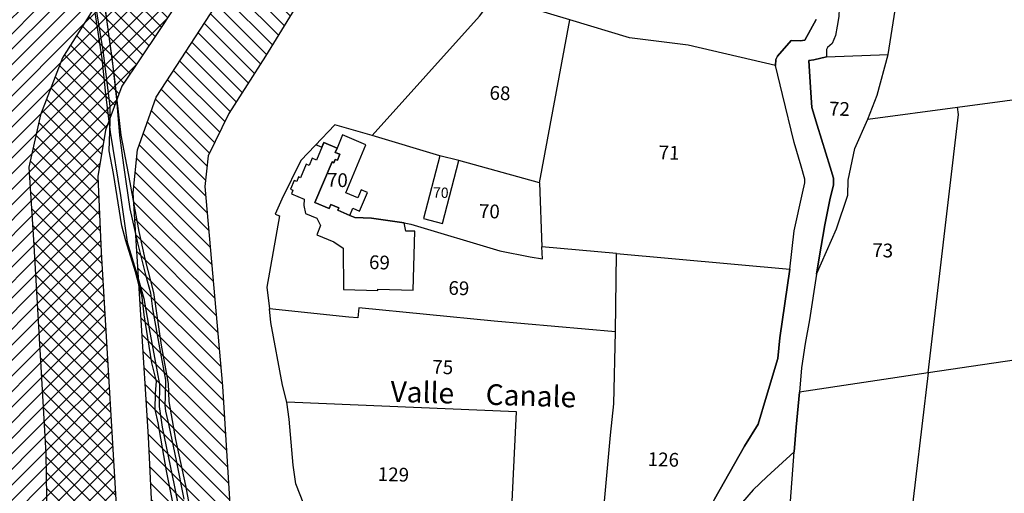
# Model space of a CAD drawing. Units: millimetres. Extents: x 345434 to 355956, y 4624461 to 4633665.
# Drawn here: x 352587 to 352871, y 4626664 to 4626800 of the extents above; entities that cross this region are included whole.
import ezdxf
from ezdxf.enums import TextEntityAlignment as Align

# ---------------------------------------------------------------- set-up
doc = ezdxf.new("R2010")
doc.units = ezdxf.units.MM
for name, color, linetype in [('G_ACQUE', 4, 'Continuous'), ('G_FABBRICATI', 3, 'Continuous'), ('G_PARTICELLE', 1, 'Continuous'), ('G_STRADE', 5, 'Continuous'), ('PRG', 7, 'Continuous'), ('PRG_F3', 92, 'Continuous'), ('PRG_F5', 140, 'Continuous'), ('T_FABBRICATI', 3, 'Continuous'), ('T_LOCALITÀ', 1, 'Continuous'), ('T_PARTICELLE', 1, 'Continuous')]:
    doc.layers.add(name, color=color, linetype=linetype)
doc.styles.add('ROMANTIC', font='romantic.ttf')

# ---------------------------------------------------------------- blocks, each defined once
blk = doc.blocks.new('FABBR')
at = {"layer": 'T_FABBRICATI', "style": 'ROMANTIC', "flags": 1}
blk.add_attdef('FOGLIO', text='', height=4, dxfattribs=at).set_placement((0, 6.01), align=Align.CENTER)
at = {"layer": 'T_FABBRICATI', "style": 'ROMANTIC'}
blk.add_attdef('PARTICELLA', text='', height=4, dxfattribs=at).set_placement((0, 0), align=Align.CENTER)
blk = doc.blocks.new('PART')
at = {"layer": 'T_PARTICELLE', "style": 'ROMANTIC', "flags": 1}
blk.add_attdef('FOGLIO', text='', height=4, dxfattribs=at).set_placement((0, 6.01), align=Align.CENTER)
at = {"layer": 'T_PARTICELLE', "style": 'ROMANTIC'}
blk.add_attdef('PARTICELLA', text='', height=4, dxfattribs=at).set_placement((0, 0), align=Align.CENTER)

msp = doc.modelspace()

# ---------------------------------------------------------------- hatches: boundary and pattern name
at = {"layer": 'PRG_F3'}
h = msp.add_hatch(dxfattribs=at)
h.set_pattern_fill('ANSI31', color=256, style=0)
h.paths.add_polyline_path([(352591.25, 4626736.84), (352589.91, 4626757.72), (352593.3, 4626772.9), (352599.63, 4626789.34), (352617.28, 4626817.43), (352625.52, 4626831.94), (352633.28, 4626844.09), (352640.24, 4626855.68), (352644.98, 4626866.4), (352649.82, 4626880.22), (352652.06, 4626889.84), (352652.67, 4626899.06), (352652.98, 4626907.54), (352651.5, 4626923.84), (352643.12, 4626947.52), (352632.23, 4626977.11), (352599.71, 4627064.63), (352557.51, 4627142.43), (352550.81, 4627154.57), (352545.43, 4627147.3), (352541.43, 4627144.93), (352475.27, 4627132.76), (352492.13, 4627111.25), (352512.59, 4627085.15), (352550.4, 4627028.94), (352573.66, 4626977.98), (352580.29, 4626947.44), (352580.96, 4626917.7), (352575.28, 4626865.79), (352576.34, 4626846.18), (352578.65, 4626835.03), (352575.44, 4626835.25), (352573.52, 4626848.4), (352571.99, 4626869.06), (352578.18, 4626917.48), (352577.2, 4626947.08), (352570.5, 4626978.52), (352547, 4627028.5), (352507.58, 4627087.35), (352487.96, 4627110.64), (352471.94, 4627132.38), (352442.33, 4627131), (352427.69, 4627130.37), (352384.99, 4627132.18), (352308.44, 4627126.26), (352288, 4627122.35), (352215.47, 4627132.2), (352150.95, 4627144.47), (352138.04, 4627152.89), (352128.03, 4627141.57), (352115.43, 4627108.01), (352113.3, 4627081.24), (352105.35, 4627050.87), (352098.95, 4627042.16), (352081.65, 4627011.23), (352060.61, 4626986.46), (352048.38, 4626968.91), (352043.04, 4626965.29), (352044.21, 4626937.24), (352107.13, 4626854.27), (352121.36, 4626838.21), (352177.31, 4626769.32), (352210.17, 4626725.97), (352268.95, 4626747.06), (352297.07, 4626756.31), (352305.58, 4626739.18), (352316.09, 4626729.59), (352331.07, 4626705.54), (352337.91, 4626701.22), (352370.22, 4626659.13), (352394.45, 4626625.52), (352403.07, 4626600.27), (352412.2, 4626584.5), (352412.08, 4626579.29), (352415.89, 4626566.21), (352425.59, 4626548.17), (352435.87, 4626536.08), (352456.33, 4626518.55), (352463.38, 4626495.7), (352474.54, 4626461.12), (352481.58, 4626451.28), (352486.96, 4626438.57), (352492.93, 4626436.2), (352501.63, 4626435.16), (352512.72, 4626434.66), (352520.35, 4626435.85), (352535.68, 4626441.18), (352614.95, 4626471.9), (352594.43, 4626540.51), (352593.48, 4626548.28), (352592.46, 4626560.54), (352592.32, 4626571.91), (352596.57, 4626596.68), (352598.07, 4626611), (352595.36, 4626637.34), (352594.85, 4626675.19)])
h.paths.add_polyline_path([(352495.59, 4626620.89), (352504, 4626620.61), (352504.2, 4626626.64), (352495.79, 4626626.91)], flags=24)
h = msp.add_hatch(dxfattribs=at)
h.set_pattern_fill('ANSI31', color=256, style=0)
h.paths.add_polyline_path([(352594.85, 4626675.19), (352595.36, 4626637.34), (352598.07, 4626611), (352596.57, 4626596.68), (352592.32, 4626571.91), (352592.46, 4626560.54), (352593.48, 4626548.28), (352594.43, 4626540.51), (352614.95, 4626471.9), (352616.51, 4626471.91), (352625.6, 4626478.04), (352628.74, 4626484.79), (352630.01, 4626493.22), (352621.24, 4626522.06), (352611.43, 4626553.88), (352610.31, 4626565.3), (352611.25, 4626576.29), (352614.55, 4626593.5), (352615.57, 4626607.42), (352616.24, 4626622.2), (352615.71, 4626650.4), (352610.83, 4626733.23), (352609.81, 4626755.09), (352612.04, 4626768.46), (352616.78, 4626781.14), (352627.54, 4626797.16), (352649.44, 4626830.49), (352654.14, 4626838.02), (352659.9, 4626847.7), (352663.98, 4626857.94), (352665.77, 4626868.18), (352666.29, 4626877.62), (352664.67, 4626887.04), (352651.5, 4626923.84), (352652.98, 4626907.54), (352652.67, 4626899.06), (352652.06, 4626889.84), (352649.82, 4626880.22), (352644.98, 4626866.4), (352640.24, 4626855.68), (352633.28, 4626844.09), (352625.52, 4626831.94), (352617.28, 4626817.43), (352599.63, 4626789.34), (352593.3, 4626772.9), (352589.91, 4626757.72), (352591.25, 4626736.84)])
h.paths.add_polyline_path([(352606.12, 4626526.79), (352614.53, 4626526.52), (352614.73, 4626532.54), (352606.32, 4626532.82)], flags=24)
h.paths.add_polyline_path([(352605.92, 4626520.49), (352614.32, 4626520.22), (352614.52, 4626526.21), (352606.12, 4626526.48)], flags=24)
at = {"layer": 'PRG_F5'}
h = msp.add_hatch(dxfattribs=at)
h.set_pattern_fill('ANSI31', color=256, angle=90, style=0)
h.paths.add_polyline_path([(352627.54, 4626797.16), (352649.44, 4626830.49), (352654.14, 4626838.02), (352659.9, 4626847.7), (352663.98, 4626857.94), (352665.77, 4626868.18), (352666.29, 4626877.62), (352664.67, 4626887.04), (352651.5, 4626923.84), (352652.98, 4626907.54), (352652.67, 4626899.06), (352652.06, 4626889.84), (352649.82, 4626880.22), (352644.98, 4626866.4), (352640.24, 4626855.68), (352633.28, 4626844.09), (352625.52, 4626831.94), (352617.28, 4626817.43), (352599.63, 4626789.34), (352593.3, 4626772.9), (352589.91, 4626757.72), (352591.25, 4626736.84), (352594.85, 4626675.19), (352595.36, 4626637.34), (352598.07, 4626611), (352596.57, 4626596.68), (352592.32, 4626571.91), (352592.46, 4626560.54), (352593.48, 4626548.28), (352594.43, 4626540.51), (352614.95, 4626471.9), (352616.51, 4626471.91), (352625.6, 4626478.04), (352628.74, 4626484.79), (352630.01, 4626493.22), (352621.24, 4626522.06), (352611.43, 4626553.88), (352610.31, 4626565.3), (352611.25, 4626576.29), (352614.55, 4626593.5), (352615.57, 4626607.42), (352616.24, 4626622.2), (352615.71, 4626650.4), (352610.83, 4626733.23), (352609.81, 4626755.09), (352612.04, 4626768.46), (352616.78, 4626781.14)])
h.paths.add_polyline_path([(352605.92, 4626520.49), (352614.32, 4626520.22), (352614.52, 4626526.21), (352606.12, 4626526.48)], flags=24)
h.paths.add_polyline_path([(352606.12, 4626526.79), (352614.53, 4626526.52), (352614.73, 4626532.54), (352606.32, 4626532.82)], flags=24)
h = msp.add_hatch(dxfattribs=at)
h.set_pattern_fill('ANSI31', color=256, angle=90, style=0)
h.paths.add_polyline_path([(352645.75, 4626694.61), (352640.65, 4626752.16), (352641.62, 4626761), (352647.58, 4626773.28), (352658.11, 4626789.76), (352681.96, 4626828.67), (352682.71, 4626834.19), (352679.68, 4626835.01), (352675.74, 4626835.23), (352671.86, 4626834.87), (352667.96, 4626833.77), (352664.32, 4626832.08), (352661.34, 4626829.8), (352643.72, 4626804.23), (352626.62, 4626778), (352621.23, 4626762.78), (352619.98, 4626750.32), (352624.39, 4626679.97), (352627.12, 4626623.88), (352625.03, 4626611.87), (352623.2, 4626592.06), (352620.32, 4626573.9), (352620.79, 4626556.3), (352627.18, 4626530.71), (352662.77, 4626418.67), (352698.93, 4626297.99), (352712.71, 4626256.73), (352716.06, 4626235.16), (352720.21, 4626200.48), (352731.26, 4626163.39), (352762.3, 4626145.55), (352754.48, 4626158.35), (352746.82, 4626176.43), (352741.53, 4626197.18), (352739.3, 4626216.34), (352735.69, 4626243.51), (352723.85, 4626286.4), (352712.19, 4626323.24), (352699.88, 4626318.15), (352690.39, 4626349.14), (352692.99, 4626376.17), (352693.47, 4626383.93), (352657.11, 4626504.13), (352640.76, 4626555.9), (352638.87, 4626567.23), (352639.61, 4626574.95), (352641.78, 4626587.23), (352646.41, 4626604.15), (352649.76, 4626621.06), (352648.53, 4626649.55)])
h.paths.add_polyline_path([(352639.93, 4626516.08), (352648.32, 4626515.81), (352648.51, 4626521.8), (352640.12, 4626522.06)], flags=24)

# ---------------------------------------------------------------- linework, layer by layer
at = {"layer": 'G_ACQUE'}
for p, q in [((352813.64, 4626794.43), (352816.89, 4626800.34)), ((352823.45, 4626801.23), (352822.97, 4626798.43)), ((352822.97, 4626798.43), (352822.44, 4626795.77)), ((352805.77, 4626789.75), (352809.74, 4626794.29)), ((352809.74, 4626794.29), (352812.29, 4626794.22)), ((352812.29, 4626794.22), (352813.64, 4626794.43)), ((352822.44, 4626795.77), (352821.51, 4626793.41)), ((352820.18, 4626792.27), (352819.85, 4626791.71)), ((352819.85, 4626791.71), (352819.92, 4626790.78)), ((352819.92, 4626790.78), (352819.93, 4626789.6)), ((352821.51, 4626793.41), (352820.18, 4626792.27)), ((352805.14, 4626787.1), (352805.23, 4626788.87)), ((352805.23, 4626788.87), (352805.77, 4626789.75)), ((352816.21, 4626788.76), (352814.81, 4626788.56)), ((352814.81, 4626788.56), (352815.27, 4626780.77)), ((352819.93, 4626789.6), (352816.21, 4626788.76)), ((352807.16, 4626778.72), (352805.14, 4626787.1)), ((352815.27, 4626780.77), (352815.63, 4626775.01)), ((352810.57, 4626764.88), (352807.16, 4626778.72)), ((352815.63, 4626775.01), (352817.17, 4626769.93)), ((352817.17, 4626769.93), (352820.93, 4626757.75)), ((352812.57, 4626758.04), (352810.57, 4626764.88)), ((352813.68, 4626754.27), (352812.57, 4626758.04)), ((352820.93, 4626757.75), (352821.91, 4626754.59)), ((352813.61, 4626753.29), (352813.68, 4626754.27)), ((352821.91, 4626754.59), (352821.86, 4626752.67)), ((352812.92, 4626750.26), (352813.61, 4626753.29)), ((352821.86, 4626752.67), (352820.87, 4626748.34)), ((352810.57, 4626739.42), (352812.92, 4626750.26)), ((352820.87, 4626748.34), (352819.42, 4626741.12)), ((352819.42, 4626741.12), (352817.8, 4626731.63)), ((352809.28, 4626728.33), (352810.57, 4626739.42)), ((352817.8, 4626731.63), (352817.02, 4626726.88)), ((352806.45, 4626708.51), (352809.28, 4626728.33)), ((352817.02, 4626726.88), (352815.01, 4626713.73)), ((352815.01, 4626713.73), (352813.73, 4626706.94)), ((352805.85, 4626702.54), (352806.45, 4626708.51)), ((352813.73, 4626706.94), (352812.67, 4626699.9)), ((352802.61, 4626691.73), (352805.85, 4626702.54)), ((352812.67, 4626699.9), (352812.13, 4626692.82)), ((352800.21, 4626683.65), (352802.61, 4626691.73)), ((352812.13, 4626692.82), (352811.11, 4626682.8)), ((352796.22, 4626677.26), (352800.21, 4626683.65)), ((352811.11, 4626682.8), (352810.55, 4626675.61)), ((352787.61, 4626662.02), (352796.22, 4626677.26)), ((352810.55, 4626675.61), (352802.65, 4626668.4)), ((352802.65, 4626668.4), (352798.78, 4626664.63)), ((352798.78, 4626664.63), (352792.6, 4626657.51))]:
    msp.add_line(p, q, dxfattribs=at)
at = {"layer": 'G_FABBRICATI'}
for p, q in [((352680.37, 4626767.07), (352678.77, 4626763.27)), ((352687.12, 4626764.25), (352680.37, 4626767.07)), ((352674.97, 4626764.86), (352672.84, 4626759.8)), ((352678.77, 4626763.27), (352674.97, 4626764.86)), ((352678.25, 4626762.04), (352678.77, 4626763.27)), ((352678.77, 4626763.27), (352678.25, 4626762.04)), ((352681.28, 4626750.41), (352687.12, 4626764.25)), ((352671.6, 4626760.32), (352670.74, 4626758.29)), ((352672.84, 4626759.8), (352671.6, 4626760.32)), ((352677.86, 4626759.05), (352678.27, 4626760.02)), ((352678.27, 4626760.02), (352677.86, 4626759.05)), ((352679.61, 4626761.48), (352678.25, 4626762.04)), ((352678.25, 4626762.04), (352679.61, 4626761.48)), ((352678.27, 4626760.02), (352678.89, 4626759.77)), ((352678.89, 4626759.77), (352678.27, 4626760.02)), ((352678.89, 4626759.77), (352679.61, 4626761.48)), ((352679.61, 4626761.48), (352678.89, 4626759.77)), ((352708.4, 4626761.08), (352703.7, 4626742.91)), ((352713.86, 4626759.68), (352708.4, 4626761.08)), ((352709.16, 4626741.5), (352713.86, 4626759.68)), ((352669.92, 4626758.63), (352668.27, 4626754.71)), ((352670.74, 4626758.29), (352669.92, 4626758.63)), ((352672.4, 4626747.6), (352677.33, 4626759.27)), ((352677.33, 4626759.27), (352672.4, 4626747.6)), ((352677.33, 4626759.27), (352677.86, 4626759.05)), ((352677.86, 4626759.05), (352677.33, 4626759.27)), ((352666.46, 4626753.95), (352665.38, 4626751.4)), ((352667.15, 4626753.66), (352666.46, 4626753.95)), ((352667.7, 4626754.95), (352667.15, 4626753.66)), ((352668.27, 4626754.71), (352667.7, 4626754.95)), ((352665.38, 4626751.4), (352666.08, 4626751.11)), ((352666.08, 4626751.11), (352665.64, 4626750.06)), ((352685.78, 4626751.22), (352684.81, 4626748.93)), ((352687.52, 4626750.5), (352685.78, 4626751.22)), ((352665.64, 4626750.06), (352669.26, 4626748.55)), ((352669.26, 4626748.55), (352669.24, 4626746.66)), ((352684.81, 4626748.93), (352681.28, 4626750.41)), ((352685.25, 4626745.12), (352687.52, 4626750.5)), ((352669.24, 4626746.66), (352669.67, 4626744.43)), ((352676.54, 4626745.87), (352672.4, 4626747.6)), ((352672.4, 4626747.6), (352676.54, 4626745.87)), ((352677.01, 4626746.99), (352676.54, 4626745.87)), ((352676.54, 4626745.87), (352677.01, 4626746.99)), ((352679.29, 4626746.04), (352677.01, 4626746.99)), ((352677.01, 4626746.99), (352679.29, 4626746.04)), ((352678.99, 4626745.33), (352679.29, 4626746.04)), ((352679.29, 4626746.04), (352678.99, 4626745.33)), ((352682.46, 4626743.87), (352678.99, 4626745.33)), ((352678.99, 4626745.33), (352682.46, 4626743.87)), ((352682.46, 4626743.87), (352683.33, 4626745.92)), ((352683.33, 4626745.92), (352685.25, 4626745.12)), ((352669.67, 4626744.43), (352672.96, 4626743.05)), ((352672.96, 4626743.05), (352674.04, 4626740.93)), ((352683.94, 4626743.25), (352682.46, 4626743.87)), ((352688.76, 4626743.1), (352683.94, 4626743.25)), ((352698.16, 4626741.75), (352688.76, 4626743.1)), ((352703.7, 4626742.91), (352709.16, 4626741.5)), ((352674.04, 4626740.93), (352672.91, 4626738.27)), ((352698.58, 4626739.35), (352698.16, 4626741.75)), ((352672.91, 4626738.27), (352677.88, 4626736.18)), ((352701.23, 4626739.27), (352698.58, 4626739.35)), ((352700.71, 4626722.27), (352701.23, 4626739.27)), ((352677.88, 4626736.18), (352680.55, 4626734.4)), ((352680.55, 4626734.4), (352680.64, 4626722.48)), ((352690.53, 4626722.17), (352690.54, 4626722.58)), ((352690.54, 4626722.58), (352700.71, 4626722.27)), ((352680.64, 4626722.48), (352690.53, 4626722.17))]:
    msp.add_line(p, q, dxfattribs=at)
at = {"layer": 'G_PARTICELLE'}
for points in [[(352814.56, 4626839.29), (352816.38, 4626835.74), (352817.62, 4626832.17), (352820.24, 4626822.93), (352821.61, 4626818.26), (352822.46, 4626810.75), (352823.55, 4626803.57), (352823.45, 4626801.23), (352822.97, 4626798.43), (352822.44, 4626795.77), (352821.51, 4626793.41), (352820.18, 4626792.27), (352819.85, 4626791.71), (352819.92, 4626790.78), (352819.93, 4626789.6)], [(352837.67, 4626790.32), (352839.7, 4626803.09), (352842.13, 4626810.56)], [(352611.41, 4626807.19), (352612.62, 4626798.29), (352613.96, 4626788.56), (352615.25, 4626777.28), (352616.05, 4626766.92), (352617.22, 4626758.36), (352617.94, 4626753.67), (352619.07, 4626745.78), (352621.21, 4626735.89), (352623.54, 4626726.66), (352625.02, 4626721.47), (352625.61, 4626716.85), (352627.57, 4626705.66), (352629.35, 4626696.28), (352629.23, 4626691.59), (352629.14, 4626689.06), (352629.31, 4626687.41), (352630.3, 4626683.23), (352632.37, 4626673.1), (352634.63, 4626662.01)], [(352688.89, 4626766.92), (352719.83, 4626801.35), (352724, 4626806.94)], [(352745.86, 4626800.3), (352724, 4626806.94)], [(352609, 4626802.35), (352610.96, 4626789.14), (352611.99, 4626778.87), (352613.34, 4626767.89), (352616.32, 4626749.61), (352618.28, 4626736.14), (352621.02, 4626727.04), (352623.08, 4626719.85), (352624.59, 4626711.11), (352626.95, 4626698.68), (352627.64, 4626695.08), (352627.49, 4626688.67), (352628.34, 4626682.79), (352631.8, 4626666.02), (352634.7, 4626651.73)], [(352737.17, 4626753.26), (352745.86, 4626800.3)], [(352805.14, 4626787.1), (352779.99, 4626792.92), (352763.13, 4626795.04), (352745.86, 4626800.3)], [(352816.89, 4626800.34), (352813.64, 4626794.43), (352812.29, 4626794.22), (352809.74, 4626794.29), (352805.77, 4626789.75), (352805.23, 4626788.87), (352805.14, 4626787.1)], [(352817.02, 4626726.88), (352817.8, 4626731.63), (352819.42, 4626741.12), (352820.87, 4626748.34), (352821.86, 4626752.67), (352821.91, 4626754.59), (352820.93, 4626757.75), (352817.17, 4626769.93), (352815.63, 4626775.01), (352815.27, 4626780.77), (352814.81, 4626788.56), (352816.21, 4626788.76), (352819.93, 4626789.6)], [(352819.93, 4626789.6), (352837.67, 4626790.32)], [(352831.75, 4626771.61), (352834.5, 4626778.5), (352837.67, 4626790.32)], [(352809.28, 4626728.33), (352810.57, 4626739.42), (352812.92, 4626750.26), (352813.61, 4626753.29), (352813.68, 4626754.27), (352812.57, 4626758.04), (352810.57, 4626764.88), (352807.16, 4626778.72), (352805.14, 4626787.1)], [(352857.67, 4626775.06), (352913.71, 4626782.58)], [(352831.75, 4626771.61), (352857.67, 4626775.06)], [(352849.2, 4626698.4), (352857.91, 4626772.93), (352857.67, 4626775.06)], [(352817.02, 4626726.88), (352822.81, 4626740), (352826.05, 4626749.65), (352826.17, 4626753.97), (352828.09, 4626763.18), (352831.75, 4626771.61)], [(352688.89, 4626766.92), (352678.16, 4626769.96), (352672.48, 4626763.98), (352668.36, 4626759.66), (352662.83, 4626748.51), (352660.9, 4626744.2), (352662.15, 4626743.72), (352658.55, 4626723.15), (352659.33, 4626716.91)], [(352737.17, 4626753.26), (352713.86, 4626759.68), (352708.4, 4626761.08), (352688.89, 4626766.92)], [(352673.03, 4626764.1), (352674.4, 4626763.51), (352674.97, 4626764.86), (352678.77, 4626763.27), (352678.25, 4626762.04), (352679.61, 4626761.48), (352678.89, 4626759.77), (352678.27, 4626760.02), (352677.86, 4626759.05), (352677.33, 4626759.27), (352672.4, 4626747.6), (352676.54, 4626745.87), (352677.01, 4626746.99), (352679.29, 4626746.04), (352678.99, 4626745.33), (352682.46, 4626743.87), (352683.94, 4626743.25), (352688.76, 4626743.1), (352698.16, 4626741.75), (352700.06, 4626741.34), (352725.69, 4626733.62), (352734.44, 4626731.85), (352738.01, 4626731.3), (352737.84, 4626734.79)], [(352737.17, 4626753.26), (352737.84, 4626734.79)], [(352759.39, 4626732.84), (352737.84, 4626734.79)], [(352759.06, 4626710.22), (352759.39, 4626732.84)], [(352759.39, 4626732.84), (352809.28, 4626728.33)], [(352809.28, 4626728.33), (352806.45, 4626708.51), (352805.85, 4626702.54), (352802.61, 4626691.73), (352800.21, 4626683.65), (352796.22, 4626677.26), (352787.61, 4626662.02), (352782.04, 4626651.57), (352774.1, 4626639.08), (352767.91, 4626630.19), (352763.52, 4626624.66), (352758.47, 4626615.66), (352751.12, 4626604.48), (352744.95, 4626597.05), (352738.02, 4626587.78), (352736.13, 4626585.22), (352734.32, 4626579.48), (352731.56, 4626571.33)], [(352817.02, 4626726.88), (352815.01, 4626713.73), (352813.73, 4626706.94), (352812.67, 4626699.9), (352812.13, 4626692.82)], [(352759.06, 4626710.22), (352724.12, 4626713.3), (352685.06, 4626717.16), (352684.79, 4626714.32), (352682.19, 4626714.49), (352659.33, 4626716.91)], [(352664.3, 4626689.95), (352663.04, 4626694.89), (352659.71, 4626712.93), (352659.33, 4626716.91)], [(352731.56, 4626571.33), (352733.91, 4626604.04), (352753.66, 4626636.94), (352757.58, 4626680.44), (352758.59, 4626689.46), (352759.06, 4626710.22)], [(352918.38, 4626708.6), (352849.2, 4626698.4)], [(352849.2, 4626698.4), (352812.13, 4626692.82)], [(352849.2, 4626698.4), (352840.07, 4626621.5)], [(352810.55, 4626675.61), (352811.11, 4626682.8), (352812.13, 4626692.82)], [(352729.31, 4626661.26), (352730.5, 4626687.21), (352664.3, 4626689.95)], [(352684.81, 4626654.65), (352680.45, 4626653.98), (352670.22, 4626657.8), (352666.87, 4626666.45), (352666.17, 4626671.83), (352665.01, 4626685.03), (352664.3, 4626689.95)], [(352810.55, 4626675.61), (352802.65, 4626668.4), (352798.78, 4626664.63), (352792.6, 4626657.51)], [(352840.07, 4626621.5), (352839.17, 4626622.07), (352821.05, 4626624.53), (352814.98, 4626624.86), (352811.47, 4626627.67), (352807, 4626627.73), (352810.55, 4626675.61)]]:
    msp.add_lwpolyline(points, dxfattribs=at)
msp.add_ellipse((352672.84, 4626763.65), major_axis=(-0.352, 0.348), ratio=0.995925, start_param=5.079864, end_param=6.309804, dxfattribs=at)
at = {"layer": 'G_STRADE'}
for p, q in [((352612.61, 4626798.98), (352609.93, 4626816.92)), ((352611.36, 4626791.45), (352608.79, 4626807.37)), ((352611.41, 4626807.19), (352612.62, 4626798.29)), ((352609, 4626802.35), (352610.96, 4626789.14)), ((352614.54, 4626784.73), (352612.61, 4626798.98)), ((352612.62, 4626798.29), (352613.96, 4626788.56)), ((352613.38, 4626775.41), (352611.36, 4626791.45)), ((352610.96, 4626789.14), (352611.99, 4626778.87)), ((352613.96, 4626788.56), (352615.25, 4626777.28)), ((352616.51, 4626766.97), (352614.54, 4626784.73)), ((352611.99, 4626778.87), (352613.34, 4626767.89)), ((352615.25, 4626777.28), (352616.05, 4626766.92)), ((352613.37, 4626770.9), (352613.38, 4626775.41)), ((352613.13, 4626762.46), (352613.37, 4626770.9)), ((352613.34, 4626767.89), (352616.32, 4626749.61)), ((352616.05, 4626766.92), (352617.22, 4626758.36)), ((352618.65, 4626755.94), (352616.51, 4626766.97)), ((352614.31, 4626755.93), (352613.13, 4626762.46)), ((352617.22, 4626758.36), (352617.94, 4626753.67)), ((352616.75, 4626740.83), (352614.31, 4626755.93)), ((352621.74, 4626739.19), (352618.65, 4626755.94)), ((352617.94, 4626753.67), (352619.07, 4626745.78)), ((352616.32, 4626749.61), (352618.28, 4626736.14)), ((352619.07, 4626745.78), (352621.21, 4626735.89)), ((352617.92, 4626736.5), (352616.75, 4626740.83)), ((352623.46, 4626731.34), (352621.74, 4626739.19)), ((352620.66, 4626727.6), (352617.92, 4626736.5)), ((352618.28, 4626736.14), (352621.02, 4626727.04)), ((352621.21, 4626735.89), (352623.54, 4626726.66)), ((352625.94, 4626721.6), (352623.46, 4626731.34)), ((352622.64, 4626720.25), (352620.66, 4626727.6)), ((352621.02, 4626727.04), (352623.08, 4626719.85)), ((352623.54, 4626726.66), (352625.02, 4626721.47)), ((352623.21, 4626715.21), (352622.64, 4626720.25)), ((352623.08, 4626719.85), (352624.59, 4626711.11)), ((352625.02, 4626721.47), (352625.61, 4626716.85)), ((352628.21, 4626706.42), (352625.94, 4626721.6)), ((352625.61, 4626716.85), (352627.57, 4626705.66)), ((352625.42, 4626701.36), (352623.21, 4626715.21)), ((352624.59, 4626711.11), (352626.95, 4626698.68)), ((352627.57, 4626705.66), (352629.35, 4626696.28)), ((352630.21, 4626695.39), (352628.21, 4626706.42)), ((352626.71, 4626695.95), (352625.42, 4626701.36)), ((352626.95, 4626698.68), (352627.64, 4626695.08)), ((352626.47, 4626692.57), (352626.71, 4626695.95)), ((352627.64, 4626695.08), (352627.49, 4626688.67)), ((352629.35, 4626696.28), (352629.23, 4626691.59)), ((352630.43, 4626690.18), (352630.21, 4626695.39)), ((352626.35, 4626687.83), (352626.47, 4626692.57)), ((352629.23, 4626691.59), (352629.14, 4626689.06)), ((352627.49, 4626688.67), (352628.34, 4626682.79)), ((352629.14, 4626689.06), (352629.31, 4626687.41)), ((352632.32, 4626679.15), (352630.43, 4626690.18)), ((352627.18, 4626683.96), (352626.35, 4626687.83)), ((352629.31, 4626687.41), (352630.3, 4626683.23)), ((352629.63, 4626670.17), (352627.18, 4626683.96)), ((352628.34, 4626682.79), (352631.8, 4626666.02)), ((352630.3, 4626683.23), (352632.37, 4626673.1)), ((352635.18, 4626665.97), (352632.32, 4626679.15)), ((352632.37, 4626673.1), (352634.63, 4626662.01)), ((352632.69, 4626654.92), (352629.63, 4626670.17)), ((352631.8, 4626666.02), (352634.7, 4626651.73)), ((352639.14, 4626645.28), (352635.18, 4626665.97))]:
    msp.add_line(p, q, dxfattribs=at)
at = {"layer": 'PRG', "color": 5}
for points in [[(352651.5, 4626923.84), (352652.98, 4626907.54), (352652.67, 4626899.06), (352652.06, 4626889.84), (352649.82, 4626880.22), (352644.98, 4626866.4), (352640.24, 4626855.68), (352633.28, 4626844.09), (352625.52, 4626831.94), (352617.28, 4626817.43), (352599.63, 4626789.34), (352593.3, 4626772.9), (352589.91, 4626757.72), (352591.25, 4626736.84), (352594.85, 4626675.19), (352595.36, 4626637.34), (352598.07, 4626611), (352596.57, 4626596.68), (352592.32, 4626571.91), (352592.46, 4626560.54), (352593.48, 4626548.28), (352594.43, 4626540.51), (352614.95, 4626471.9)], [(352649.44, 4626830.49), (352627.54, 4626797.16), (352616.78, 4626781.14), (352612.04, 4626768.46), (352609.81, 4626755.09), (352610.83, 4626733.23), (352615.71, 4626650.4), (352616.24, 4626622.2), (352615.57, 4626607.42), (352614.55, 4626593.5), (352611.25, 4626576.29), (352610.31, 4626565.3), (352611.43, 4626553.88), (352621.24, 4626522.06), (352630.01, 4626493.22), (352628.74, 4626484.79), (352625.6, 4626478.04), (352616.51, 4626471.91), (352614.95, 4626471.9)], [(352681.96, 4626828.67), (352658.11, 4626789.76), (352647.58, 4626773.28), (352641.62, 4626761), (352640.65, 4626752.16), (352645.75, 4626694.61), (352648.53, 4626649.55), (352649.76, 4626621.06), (352646.41, 4626604.15), (352641.78, 4626587.23), (352639.61, 4626574.95), (352638.87, 4626567.23), (352640.76, 4626555.9), (352657.11, 4626504.13), (352693.47, 4626383.93)], [(352698.93, 4626297.99), (352662.77, 4626418.67), (352627.18, 4626530.71), (352620.79, 4626556.3), (352620.32, 4626573.9), (352623.2, 4626592.06), (352625.03, 4626611.87), (352627.12, 4626623.88), (352624.39, 4626679.97), (352619.98, 4626750.32), (352621.23, 4626762.78), (352626.62, 4626778), (352643.72, 4626804.23)]]:
    msp.add_lwpolyline(points, dxfattribs=at)

# ---------------------------------------------------------------- block references
at = {"layer": 'T_FABBRICATI'}
ref = msp.add_blockref('FABBR', (352678.82, 4626752.07), dxfattribs=dict(at, xscale=0.993439379665258, yscale=0.993439379665258, zscale=0.9939074134697506, rotation=358.2226250835331))
ref.add_attrib('PARTICELLA', '70', dxfattribs={"height": 3.974, "rotation": 358.2226, "style": 'ROMANTIC', "oblique": 0}).set_placement((352678.82, 4626752.07), align=Align.CENTER)
ref = msp.add_blockref('FABBR', (352708.64, 4626748.93), dxfattribs=dict(at, xscale=0.9934079072294855, yscale=0.9934079072294854, zscale=0.9938755781956095, rotation=358.223922451441))
ref.add_attrib('PARTICELLA', '70', dxfattribs={"height": 2.981, "rotation": 358.2239, "style": 'ROMANTIC', "oblique": 360}).set_placement((352708.64, 4626748.93), align=Align.CENTER)
ref = msp.add_blockref('FABBR', (352690.95, 4626728.3), dxfattribs=dict(at, xscale=0.9930505388400102, yscale=0.9930505388400099, zscale=0.9935176465821207, rotation=358.2159936873409))
ref.add_attrib('PARTICELLA', '69', dxfattribs={"height": 3.973, "rotation": 358.216, "style": 'ROMANTIC', "oblique": 0}).set_placement((352690.95, 4626728.3), align=Align.CENTER)
at = {"layer": 'T_PARTICELLE'}
ref = msp.add_blockref('PART', (352725.7, 4626777.16), dxfattribs=dict(at, xscale=0.993906592287475, yscale=0.9939065922874748, zscale=0.9943743683608136, rotation=358.2318927578387))
ref.add_attrib('PARTICELLA', '68', dxfattribs={"height": 3.976, "rotation": 358.2319, "style": 'ROMANTIC', "oblique": 360}).set_placement((352725.7, 4626777.16), align=Align.CENTER)
ref = msp.add_blockref('PART', (352823.57, 4626772.61), dxfattribs=dict(at, xscale=0.9940306348973014, yscale=0.9940306348973011, zscale=0.9944921141648886, rotation=358.2393430679083))
ref.add_attrib('PARTICELLA', '72', dxfattribs={"height": 3.977, "rotation": 358.2393, "style": 'ROMANTIC', "oblique": 0}).set_placement((352823.57, 4626772.61), align=Align.CENTER)
ref = msp.add_blockref('PART', (352774.45, 4626759.97), dxfattribs=dict(at, xscale=0.9936617919999214, yscale=0.9936617919999214, zscale=0.9941276547690652, rotation=358.2316981768182))
ref.add_attrib('PARTICELLA', '71', dxfattribs={"height": 3.975, "rotation": 358.2317, "style": 'ROMANTIC', "oblique": 0}).set_placement((352774.45, 4626759.97), align=Align.CENTER)
ref = msp.add_blockref('PART', (352722.64, 4626743.05), dxfattribs=dict(at, xscale=0.9933167053959532, yscale=0.9933167053959532, zscale=0.9937840037919417, rotation=358.2233090928917))
ref.add_attrib('PARTICELLA', '70', dxfattribs={"height": 3.974, "rotation": 358.2233, "style": 'ROMANTIC', "oblique": 0}).set_placement((352722.64, 4626743.05), align=Align.CENTER)
ref = msp.add_blockref('PART', (352836.03, 4626731.78), dxfattribs=dict(at, xscale=0.9934676720120541, yscale=0.9934676720120543, zscale=0.9939282089810497, rotation=358.2312529413455))
ref.add_attrib('PARTICELLA', '73', dxfattribs={"height": 3.974, "rotation": 358.2313, "style": 'ROMANTIC', "oblique": 360}).set_placement((352836.03, 4626731.78), align=Align.CENTER)
ref = msp.add_blockref('PART', (352713.84, 4626720.87), dxfattribs=dict(at, xscale=0.9929361352969878, yscale=0.9929361352969878, zscale=0.9934027617154086, rotation=358.2155316663011))
ref.add_attrib('PARTICELLA', '69', dxfattribs={"height": 3.972, "rotation": 358.2155, "style": 'ROMANTIC', "oblique": 360}).set_placement((352713.84, 4626720.87), align=Align.CENTER)
ref = msp.add_blockref('PART', (352709.2, 4626698.09), dxfattribs=dict(at, xscale=0.9925566961513599, yscale=0.9925566961513598, zscale=0.9930221341176272, rotation=358.2062763802489))
ref.add_attrib('PARTICELLA', '75', dxfattribs={"height": 3.971, "rotation": 358.2063, "style": 'ROMANTIC', "oblique": 360}).set_placement((352709.2, 4626698.09), align=Align.CENTER)
ref = msp.add_blockref('PART', (352772.8, 4626671.45), dxfattribs=dict(at, xscale=0.9921446035154898, yscale=0.9921446035154894, zscale=0.992607530039101, rotation=358.2027052045165))
ref.add_attrib('PARTICELLA', '126', dxfattribs={"height": 3.969, "rotation": 358.2027, "style": 'ROMANTIC', "oblique": 360}).set_placement((352772.8, 4626671.45), align=Align.CENTER)
ref = msp.add_blockref('PART', (352694.98, 4626667.14), dxfattribs=dict(at, xscale=0.9920743690994492, yscale=0.992074369099449, zscale=0.9925373481076368, rotation=358.189167378558))
ref.add_attrib('PARTICELLA', '129', dxfattribs={"height": 3.969, "rotation": 358.1892, "style": 'ROMANTIC', "oblique": 360}).set_placement((352694.98, 4626667.14), align=Align.CENTER)

# ---------------------------------------------------------------- texts
at = {"layer": 'T_LOCALITÀ', "style": 'ROMANTIC', "oblique": 0}
msp.add_text('Valle     Canale', height=5.9553, rotation=358.2008, dxfattribs=at).set_placement((352694.1, 4626690.12))

doc.saveas('drawing.dxf')
